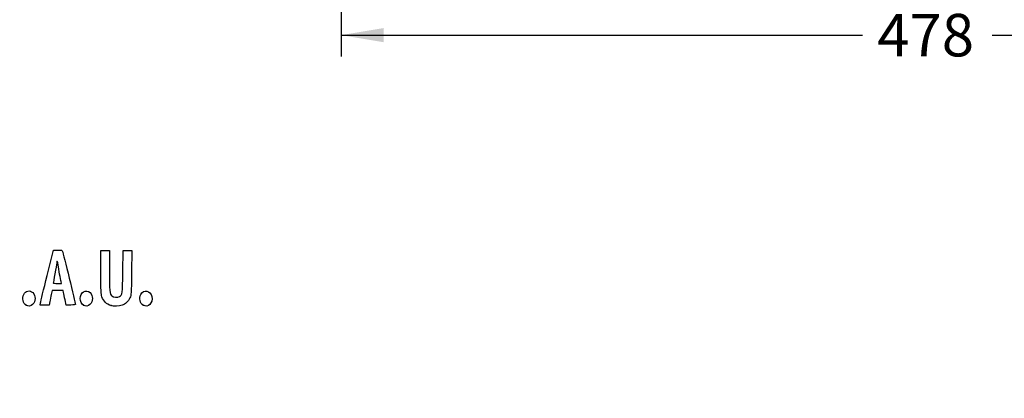
# Model space of a CAD drawing. Units: millimetres. Extents: x 0 to 291, y 0 to 204.
# Drawn here: x 61 to 133, y 0 to 28 of the extents above; entities that cross this region are included whole.
import ezdxf
from ezdxf import colors
from ezdxf.entities.mleader import LeaderData, LeaderLine
from ezdxf.enums import TextEntityAlignment as Align
from ezdxf.math import Vec2, Vec3

# ---------------------------------------------------------------- set-up
doc = ezdxf.new("R2010")
doc.units = ezdxf.units.MM
doc.layers.add('Predeterminado', color=7, linetype='Continuous')
doc.styles.add('SEACAD_Arial', font='arial.ttf')
doc.dimstyles.new('ISO', dxfattribs={"dimtxt": 3.125, "dimasz": 3.125, "dimexe": 1.5625, "dimexo": 0, "dimgap": 0.78125, "dimtad": 0, "dimlfac": 5.555556, "dimtxsty": 'SEACAD_Arial', "dimblk1": '_SE_FILLED', "dimblk2": '_SE_FILLED', "dimsah": 1, "dimcen": 1.5625, "dimadec": 1, "dimazin": 0, "dimtfac": 0.5, "dimtmove": 0, "dimatfit": 3, "dimfxl": 1, "dimarcsym": 0})

# ---------------------------------------------------------------- blocks, each defined once
blk = doc.blocks.new('DMBLK2')
at = {"layer": 'Predeterminado', "linetype": 'Continuous'}
for points in [[(87.832, 26.168), (87.832, 27.21), (84.707, 26.689)], [(167.622, 26.168), (170.747, 26.689), (167.622, 27.21)]]:
    blk.add_hatch(color=7, dxfattribs=at).paths.add_polyline_path(points)
at = {"layer": 'Predeterminado', "color": 7, "linetype": 'Continuous'}
for p, q in [((170.747, 37.899), (170.747, 25.127)), ((84.707, 36.961), (84.707, 25.127)), ((84.707, 26.689), (122.965, 26.689)), ((132.489, 26.689), (170.747, 26.689))]:
    blk.add_line(p, q, dxfattribs=at)
at = {"layer": 'Predeterminado', "color": 7, "linetype": 'Continuous', "style": 'SEACAD_Arial'}
blk.add_text('478', height=3.125, dxfattribs=at).set_placement((124.058, 28.252), align=Align.TOP_LEFT)
blk = doc.blocks.new('_SE_FILLED')
at = {"color": 0}
blk.add_line((0, 0), (-1, 0), dxfattribs=at)
blk.add_solid([(0, 0), (-1, -0.1665), (-1, 0.1665), (0, 0)], dxfattribs=at)
blk = doc.blocks.new('_Dot')
at = {"color": 0, "linetype": 'ByBlock', "lineweight": -2}
blk.add_line((-0.5, 0), (-1, 0), dxfattribs=at)
at = {"color": 0, "linetype": 'ByBlock', "const_width": 0.5}
blk.add_lwpolyline([(-0.25, 0, 1), (0.25, 0, 1)], format="xyb", close=True, dxfattribs=at)
blk = doc.blocks.new('SE965')
at = {"color": 7, "linetype": 'Continuous'}
blk.add_point((61.6, 6.836), dxfattribs=at)
blk = doc.blocks.new('SE964')
blk.add_blockref('SE965', (0, 0))
blk = doc.blocks.new('SE967')
at = {"color": 7, "linetype": 'Continuous'}
blk.add_point((65.808, 6.836), dxfattribs=at)
blk = doc.blocks.new('SE966')
blk.add_blockref('SE967', (0, 0))
blk = doc.blocks.new('SE969')
at = {"color": 7, "linetype": 'Continuous'}
for p, q in [((67.079, 9.283), (67.079, 10.872)), ((67.702, 10.872), (67.702, 9.433))]:
    blk.add_line(p, q, dxfattribs=at)
blk = doc.blocks.new('SE968')
blk.add_blockref('SE969', (0, 0))
blk = doc.blocks.new('SE971')
at = {"color": 7, "linetype": 'Continuous'}
for p, q in [((68.689, 9.305), (68.711, 10.872)), ((69.339, 10.872), (69.325, 9.253))]:
    blk.add_line(p, q, dxfattribs=at)
blk = doc.blocks.new('SE970')
blk.add_blockref('SE971', (0, 0))
blk = doc.blocks.new('SE973')
at = {"color": 7, "linetype": 'Continuous'}
blk.add_point((67.83, 6.812), dxfattribs=at)
blk = doc.blocks.new('SE972')
blk.add_blockref('SE973', (0, 0))
blk = doc.blocks.new('SE975')
at = {"color": 7, "linetype": 'Continuous'}
blk.add_point((70.187, 6.836), dxfattribs=at)
blk = doc.blocks.new('SE974')
blk.add_blockref('SE975', (0, 0))
blk = doc.blocks.new('SE1017')
at = {"color": 7, "linetype": 'Continuous'}
for p, q in [((63.133, 9.036), (63.589, 10.893)), ((63.589, 10.893), (63.908, 10.893))]:
    blk.add_line(p, q, dxfattribs=at)
blk = doc.blocks.new('SE1016')
blk.add_blockref('SE1017', (0, 0))
blk = doc.blocks.new('SE1019')
at = {"color": 7, "linetype": 'Continuous'}
for p, q in [((64.532, 6.857), (64.446, 7.233)), ((64.872, 6.857), (64.532, 6.857))]:
    blk.add_line(p, q, dxfattribs=at)
blk = doc.blocks.new('SE1018')
blk.add_blockref('SE1019', (0, 0))
blk = doc.blocks.new('SE1021')
at = {"color": 7, "linetype": 'Continuous'}
for p, q in [((63.501, 7.931), (63.437, 7.641)), ((63.901, 7.931), (63.501, 7.931)), ((64.3, 7.931), (63.901, 7.931)), ((64.33, 7.77), (64.3, 7.931))]:
    blk.add_line(p, q, dxfattribs=at)
blk = doc.blocks.new('SE1020')
blk.add_blockref('SE1021', (0, 0))
blk = doc.blocks.new('SE1023')
at = {"color": 7, "linetype": 'Continuous'}
for p, q in [((62.624, 6.857), (62.65, 7.018)), ((62.949, 6.857), (62.624, 6.857)), ((63.273, 6.857), (62.949, 6.857)), ((63.323, 7.104), (63.273, 6.857))]:
    blk.add_line(p, q, dxfattribs=at)
blk = doc.blocks.new('SE1022')
blk.add_blockref('SE1023', (0, 0))
blk = doc.blocks.new('SE1025')
at = {"color": 7, "linetype": 'Continuous'}
for p, q in [((63.879, 8.446), (64.179, 8.446)), ((64.179, 8.446), (64.153, 8.586))]:
    blk.add_line(p, q, dxfattribs=at)
blk = doc.blocks.new('SE1024')
blk.add_blockref('SE1025', (0, 0))

msp = doc.modelspace()

# ---------------------------------------------------------------- linework, layer by layer
at = {"color": 7, "linetype": 'Continuous'}
for points in [[(63.9076, 10.8934), (64.1974, 10.8934), (64.2293, 10.8848), (64.2649, 10.7968)], [(63.9404, 9.7964), (63.9107, 10.0865), (63.8382, 10.1855), (63.8367, 9.9381)], [(64.2649, 10.7968), (64.3091, 10.6878), (65.2115, 6.9766), (65.2115, 6.9042)], [(63.8367, 9.9381), (63.8362, 9.8614), (63.7783, 9.5087), (63.708, 9.1545)], [(64.0483, 9.1202), (64.0048, 9.3374), (63.9562, 9.6417), (63.9404, 9.7964)], [(67.7018, 9.433), (67.7018, 7.9195), (67.7257, 7.6567), (67.8762, 7.5205)], [(62.6501, 7.0177), (62.6644, 7.1058), (62.8816, 8.0139), (63.1328, 9.0357)], [(63.708, 9.1545), (63.6378, 8.8003), (63.5802, 8.496), (63.5801, 8.4783)], [(64.1532, 8.5856), (64.139, 8.6624), (64.0918, 8.9029), (64.0483, 9.1202)], [(67.1582, 7.468), (67.087, 7.6724), (67.0792, 7.8513), (67.0792, 9.2833)], [(68.4508, 7.4745), (68.6632, 7.6137), (68.6665, 7.6388), (68.6893, 9.3048)], [(69.3254, 9.2531), (69.3121, 7.6422), (69.3099, 7.6045), (69.2131, 7.3941)], [(61.4114, 7.6298), (61.5573, 7.912), (61.8677, 7.9752), (62.0773, 7.7656)], [(63.5801, 8.4783), (63.5801, 8.4606), (63.7147, 8.4461), (63.8794, 8.4461)], [(65.555, 7.3269), (65.555, 7.7971), (65.9913, 8.0593), (66.285, 7.7656)], [(69.9986, 7.6298), (70.2055, 8.03), (70.7316, 7.9378), (70.8162, 7.4865)], [(61.5998, 6.8361), (61.3756, 6.958), (61.2776, 7.371), (61.4114, 7.6298)], [(62.0773, 7.7656), (62.304, 7.539), (62.3, 7.1085), (62.0693, 6.8931)], [(63.4367, 7.641), (63.4014, 7.4816), (63.3502, 7.2401), (63.3229, 7.1043)], [(64.4461, 7.2332), (64.3987, 7.4398), (64.3465, 7.6813), (64.3301, 7.7698)], [(65.8075, 6.8361), (65.6738, 6.9088), (65.555, 7.1397), (65.555, 7.3269)], [(66.285, 7.7656), (66.5117, 7.539), (66.5077, 7.1085), (66.277, 6.8931)], [(67.8303, 6.8117), (67.4848, 6.9168), (67.281, 7.1159), (67.1582, 7.468)], [(67.8762, 7.5205), (67.9935, 7.4144), (68.3192, 7.3883), (68.4508, 7.4745)], [(69.2131, 7.3941), (69.0751, 7.0944), (68.8827, 6.9101), (68.629, 6.8348)], [(70.187, 6.8361), (69.9628, 6.958), (69.8647, 7.371), (69.9986, 7.6298)], [(70.8162, 7.4865), (70.9083, 6.9959), (70.5584, 6.6343), (70.187, 6.8361)], [(62.0693, 6.8931), (61.9255, 6.7587), (61.7757, 6.7405), (61.5998, 6.8361)], [(65.2115, 6.9042), (65.2115, 6.8745), (65.088, 6.8575), (64.8719, 6.8575)], [(66.277, 6.8931), (66.1332, 6.7587), (65.9834, 6.7405), (65.8075, 6.8361)], [(68.629, 6.8348), (68.4044, 6.7681), (68.0111, 6.7567), (67.8303, 6.8117)]]:
    msp.add_open_spline(points, degree=3, dxfattribs=at)
at = {"layer": 'Predeterminado', "color": 7, "linetype": 'Continuous'}
for p, q in [((67.0792, 10.872), (67.7018, 10.872)), ((67.0792, 10.872), (67.7018, 10.872)), ((68.7108, 10.872), (69.3387, 10.872))]:
    msp.add_line(p, q, dxfattribs=at)

# ---------------------------------------------------------------- block references
for name in ['SE1016', 'SE968', 'SE970', 'SE1024', 'SE1020', 'SE1018', 'SE964', 'SE1022', 'SE966', 'SE972', 'SE974']:
    msp.add_blockref(name, (0, 0))

# ---------------------------------------------------------------- dimensions: what is measured, and where the dimension line sits
dim = msp.add_linear_dim(base=(84.707, 26.689), p1=(84.707, 41.2294), p2=(170.747, 41.2294), angle=360, text='\\A1;<>', dimstyle='ISO', dxfattribs=at)
dim.commit()
dim.dimension.update_dxf_attribs({"geometry": 'DMBLK2', "text_midpoint": (127.727, 26.689), "dimtype": 161})

# ---------------------------------------------------------------- leaders
ml = msp.add_multileader_mtext('Standard', dxfattribs=at)
ml.set_content('{\\pxsm0.9;\\fArial TUR|b0||i0||c0|p34;\\W1.;Reja y marco imbornal abatible modelo "Portoalegre" en diagonal.\\P}', color=256)
ml.set_leader_properties()
ml.set_arrow_properties(name='DOT')
ml.build(insert=Vec2(0, 0))
ml.multileader.update_dxf_attribs({"leader_type": 0, "dogleg_length": 0, "arrow_head_size": 2.5})
ctx = ml.context
ctx.base_point, ctx.char_height, ctx.arrow_head_size, ctx.landing_gap_size = Vec3(6.6394, 191.8973), 2.5, 2.5, 0.875
notes = []
notes.append((ctx, [(0, (0, 0, 0), (0, 0), (1, 0), 1, [])]))
ctx.mtext.insert = Vec3(7.5144, 192.7636)
for ctx, leaders in notes:
    for number, flags, end, landing, length, lines in leaders:
        leader = LeaderData()
        leader.index, (leader.has_last_leader_line, leader.has_dogleg_vector, leader.attachment_direction) = number, flags
        leader.last_leader_point, leader.dogleg_vector, leader.dogleg_length = Vec3(end), Vec3(landing), length
        for number, points, colour, breaks in lines:
            line = LeaderLine()
            line.index, line.vertices, line.color, line.breaks = number, Vec3.list(points), colors.encode_raw_color(colour), breaks
            leader.lines.append(line)
        ctx.leaders.append(leader)

doc.saveas('drawing.dxf')
